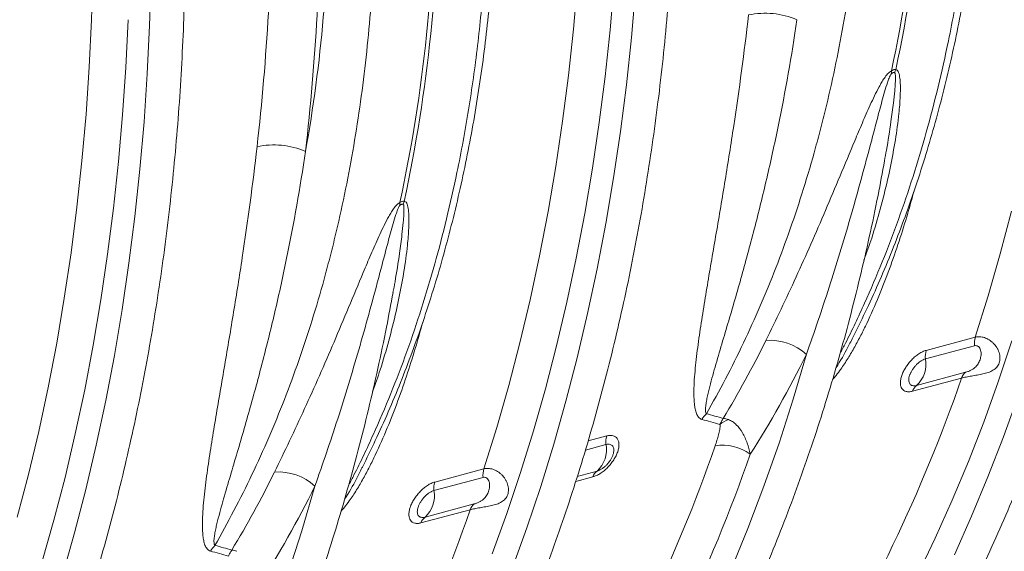
# Model space of a CAD drawing. Units: millimetres. Extents: x -8103 to 7754, y 102 to 7026.
# Drawn here: x 4372 to 4655, y 1069 to 1222 of the extents above; entities that cross this region are included whole.
import ezdxf

# ---------------------------------------------------------------- set-up
doc = ezdxf.new("R2010")
doc.units = ezdxf.units.MM
doc.layers.add('ACO_DRAINAGE', color=7, linetype='CONTINUOUS')

msp = doc.modelspace()

# ---------------------------------------------------------------- linework, layer by layer
at = {"layer": 'ACO_DRAINAGE', "color": 7, "linetype": 'Continuous', "lineweight": 0}
for p, q in [((4392.75, 1222), (4393.14, 1235.72)), ((4409.48, 1220.37), (4409.87, 1234.36)), ((4531.43, 1219.29), (4532.61, 1232.72)), ((4541.96, 1219.07), (4543.13, 1232.58)), ((4548.12, 1216.86), (4549.31, 1230.55)), ((4392.1, 1208.36), (4392.75, 1222)), ((4402.62, 1208.31), (4403.27, 1222.02)), ((4408.82, 1206.47), (4409.48, 1220.37)), ((4530, 1205.98), (4531.43, 1219.29)), ((4540.52, 1205.68), (4541.96, 1219.07)), ((4546.67, 1203.28), (4548.12, 1216.86)), ((4391.19, 1194.83), (4392.1, 1208.36)), ((4401.71, 1194.69), (4402.62, 1208.31)), ((4407.89, 1192.66), (4408.82, 1206.47)), ((4528.31, 1192.79), (4530, 1205.98)), ((4538.84, 1192.41), (4540.52, 1205.68)), ((4544.96, 1189.83), (4546.67, 1203.28)), ((4390.01, 1181.4), (4391.19, 1194.83)), ((4400.53, 1181.18), (4401.71, 1194.69)), ((4526.36, 1179.73), (4528.31, 1192.79)), ((4406.7, 1178.97), (4407.89, 1192.66)), ((4536.89, 1179.27), (4538.84, 1192.41)), ((4542.99, 1176.51), (4544.96, 1189.83)), ((4388.58, 1168.09), (4390.01, 1181.4)), ((4399.1, 1167.79), (4400.53, 1181.18)), ((4405.25, 1165.39), (4406.7, 1178.97)), ((4524.16, 1166.82), (4526.36, 1179.73)), ((4534.69, 1166.27), (4536.89, 1179.27)), ((4540.76, 1163.33), (4542.99, 1176.51)), ((4386.89, 1154.9), (4388.58, 1168.09)), ((4397.41, 1154.52), (4399.1, 1167.79)), ((4403.54, 1151.94), (4405.25, 1165.39)), ((4521.7, 1154.05), (4524.16, 1166.82)), ((4532.23, 1153.42), (4534.69, 1166.27)), ((4654.24, 1154.63), (4657.45, 1166.9)), ((4538.27, 1150.31), (4540.76, 1163.33)), ((4384.94, 1141.85), (4386.89, 1154.9)), ((4395.47, 1141.38), (4397.41, 1154.52)), ((4518.99, 1141.45), (4521.7, 1154.05)), ((4529.52, 1140.73), (4532.23, 1153.42)), ((4650.79, 1142.55), (4654.24, 1154.63)), ((4401.57, 1138.62), (4403.54, 1151.94)), ((4535.52, 1137.44), (4538.27, 1150.31)), ((4382.74, 1128.93), (4384.94, 1141.85)), ((4647.08, 1130.66), (4650.79, 1142.55)), ((4393.27, 1128.38), (4395.47, 1141.38)), ((4516.03, 1129.01), (4518.99, 1141.45)), ((4526.56, 1128.21), (4529.52, 1140.73)), ((4399.33, 1125.44), (4401.57, 1138.62)), ((4532.52, 1124.74), (4535.52, 1137.44)), ((4612.12, 1131.15), (4612, 1130.93)), ((4647.08, 1130.66), (4632.95, 1126.87)), ((4380.28, 1116.17), (4382.74, 1128.93)), ((4390.81, 1115.53), (4393.27, 1128.38)), ((4512.82, 1116.74), (4516.03, 1129.01)), ((4523.35, 1115.85), (4526.56, 1128.21)), ((4632.73, 1124.4), (4646.86, 1128.19)), ((4653.68, 1117.81), (4657.62, 1129.59)), ((4396.84, 1112.42), (4399.33, 1125.44)), ((4594.67, 1112.85), (4598.47, 1125.73)), ((4529.27, 1112.22), (4532.52, 1124.74)), ((4644.29, 1120.56), (4630.15, 1116.77)), ((4509.36, 1104.66), (4512.82, 1116.74)), ((4628.98, 1115.11), (4643.12, 1118.89)), ((4649.5, 1106.24), (4653.68, 1117.81)), ((4377.57, 1103.56), (4380.28, 1116.17)), ((4388.1, 1102.84), (4390.81, 1115.53)), ((4519.9, 1103.68), (4523.35, 1115.85)), ((4655.2, 1101.95), (4659.44, 1113.69)), ((4394.1, 1099.55), (4396.84, 1112.42)), ((4525.76, 1099.89), (4529.27, 1112.22)), ((4590.59, 1100.2), (4594.67, 1112.85)), ((4645.08, 1094.88), (4649.5, 1106.24)), ((4374.61, 1091.12), (4377.57, 1103.56)), ((4385.14, 1090.32), (4388.1, 1102.84)), ((4505.66, 1092.77), (4509.36, 1104.66)), ((4516.2, 1091.71), (4519.9, 1103.68)), ((4541.02, 1102.24), (4535.65, 1100.8)), ((4391.1, 1086.85), (4394.1, 1099.55)), ((4522.01, 1087.74), (4525.76, 1099.89)), ((4534.87, 1098.19), (4540.8, 1099.78)), ((4586.25, 1087.77), (4590.59, 1100.2)), ((4650.72, 1090.44), (4655.2, 1101.95)), ((4640.43, 1083.74), (4645.08, 1094.88)), ((4371.4, 1078.85), (4374.61, 1091.12)), ((4470.7, 1093.27), (4470.58, 1093.04)), ((4505.66, 1092.77), (4491.53, 1088.98)), ((4512.26, 1079.93), (4516.2, 1091.71)), ((4538.23, 1092.15), (4532.55, 1090.62)), ((4381.93, 1077.97), (4385.14, 1090.32)), ((4491.3, 1086.51), (4505.44, 1090.3)), ((4532.08, 1089.15), (4537.05, 1090.48)), ((4646.01, 1079.14), (4650.72, 1090.44)), ((4387.85, 1074.33), (4391.1, 1086.85)), ((4453.25, 1074.97), (4457.05, 1087.84)), ((4518.02, 1075.8), (4522.01, 1087.74)), ((4581.64, 1075.58), (4586.25, 1087.77)), ((4502.87, 1082.67), (4488.73, 1078.88)), ((4635.54, 1072.82), (4640.43, 1083.74)), ((4487.56, 1077.22), (4501.69, 1081.01)), ((4508.08, 1068.35), (4512.26, 1079.93)), ((4378.48, 1065.8), (4381.93, 1077.97)), ((4641.06, 1068.08), (4646.01, 1079.14)), ((4384.34, 1062), (4387.85, 1074.33)), ((4449.17, 1062.31), (4453.25, 1074.97)), ((4513.78, 1064.07), (4518.02, 1075.8)), ((4576.76, 1063.63), (4581.64, 1075.58)), ((4630.43, 1062.14), (4635.54, 1072.82))]:
    msp.add_line(p, q, dxfattribs=at)
for centre, radius, start, end in [((4178.3, 1302.6), 454.73, 347.9021, 0.2145), ((4178.33, 1303.06), 455.94, 347.9185, 0.1981), ((4036.9, 1265.17), 455.94, 347.9185, 0.1981), ((4036.88, 1264.71), 454.73, 347.9021, 0.2145), ((4586.61, 1200.41), 23.47, 67.0603, 101.7858), ((4634.53, 1207.14), 11.6, 179.2263, 183.147), ((4634.75, 1203.72), 11.28, 159.7631, 164.424), ((4445.19, 1162.52), 23.47, 67.0603, 101.7858), ((4493.1, 1169.25), 11.6, 179.2263, 183.147), ((4493.33, 1165.84), 11.28, 159.7631, 164.424), ((4652.82, 1128.9), 6, 162.9651, 186.7934), ((4587.97, 1114.16), 15.62, 47.7674, 94.1896), ((4638.68, 1125.11), 6, 162.9651, 186.7934), ((4624.65, 1122.88), 8.22, 312.0226, 10.6925), ((4646.34, 1117.87), 3.38, 127.3112, 162.367), ((4216.93, 1266.14), 450.91, 327.7406, 340.9405), ((4632.2, 1114.08), 3.38, 127.3112, 162.367), ((4577.63, 1101.04), 11, 136.2097, 147.1179), ((4579.36, 1098.17), 9.39, 110.7628, 128.0009), ((4546.76, 1100.49), 6, 162.9651, 186.7934), ((4146.51, 1247.04), 450.57, 327.7372, 340.87), ((4532.73, 1098.25), 8.22, 312.0226, 10.6925), ((4574.46, 1086.38), 13.2, 53.5213, 99.8673), ((4151.32, 1246.49), 456.18, 327.7372, 340.87), ((4446.55, 1076.27), 15.62, 47.7674, 94.1896), ((4511.4, 1091.01), 6, 162.9651, 186.7934), ((4540.28, 1089.45), 3.38, 127.3112, 162.367), ((4497.26, 1087.22), 6, 162.9651, 186.7934), ((4483.23, 1084.99), 8.22, 312.0226, 10.6925), ((4504.92, 1079.98), 3.38, 127.3112, 162.367), ((4075.51, 1228.25), 450.91, 327.7406, 340.9405), ((4490.78, 1076.19), 3.38, 127.3112, 162.367), ((4436.21, 1063.15), 11, 136.2097, 147.1179)]:
    msp.add_arc(centre, radius, start, end, dxfattribs=at)
for centre, major_axis, ratio, start_param, end_param in [((4043.15, 1367.14), (-149.35, 537.68), 0.693332, 4.183993, 4.331351), ((4050.1, 1369.07), (-151.93, 547.34), 0.69312, 4.184111, 4.331468), ((4195.16, 1331.53), (-98.9, 356.3), 0.69312, 4.10396, 4.331467)]:
    msp.add_ellipse(centre, major_axis=major_axis, ratio=ratio, start_param=start_param, end_param=end_param, dxfattribs=at)
for points, knots in [([(4621.87, 1014.92), (4622.88, 1016.51), (4625.78, 1021.1), (4630.45, 1028.86), (4635.8, 1038.28), (4640.97, 1047.92), (4645.94, 1057.78), (4650.72, 1067.83), (4655.31, 1078.09), (4659.69, 1088.54), (4663.87, 1099.19), (4667.85, 1110.01), (4671.62, 1121.01), (4675.19, 1132.18), (4678.54, 1143.52), (4681.68, 1155.02), (4684.61, 1166.66), (4687.32, 1178.46), (4689.82, 1190.39), (4692.1, 1202.46), (4694.15, 1214.65), (4695.99, 1226.96), (4697.61, 1239.38), (4699.01, 1251.91), (4700.18, 1264.54), (4701.13, 1277.26), (4701.86, 1290.06), (4702.35, 1302.95), (4702.62, 1314.76), (4702.65, 1322.3), (4702.66, 1325.5)], [0, 0, 0, 0, 0.01937, 0.056018, 0.092669, 0.129326, 0.165988, 0.202655, 0.239325, 0.275999, 0.312675, 0.349354, 0.386034, 0.422716, 0.4594, 0.496084, 0.532769, 0.569454, 0.60614, 0.642825, 0.67951, 0.716195, 0.752879, 0.789563, 0.826246, 0.862928, 0.89961, 0.936291, 0.972971, 1, 1, 1, 1]), ([(4648.56, 1309.2), (4648.49, 1302.79), (4648.34, 1289.98), (4647.2, 1271.05), (4645.38, 1252.35), (4642.79, 1233.93), (4639.74, 1217.36), (4636.43, 1202.63), (4633.04, 1189.61), (4629.23, 1176.87), (4625, 1164.42), (4620.36, 1152.25), (4615.26, 1140.4), (4611.19, 1131.66), (4608.7, 1127.02), (4608.19, 1126.07)], [0, 0, 0, 0, 0.0940816, 0.1881632, 0.2825073, 0.3776547, 0.4730736, 0.5447735, 0.6164734, 0.6887074, 0.7609414, 0.83355, 0.9070741, 0.9809758, 1, 1, 1, 1]), ([(4612.14, 1131.14), (4613.39, 1133.68), (4615.96, 1138.89), (4619.62, 1147.05), (4623.15, 1155.53), (4626.49, 1164.21), (4629.61, 1173.07), (4632.54, 1182.1), (4635.25, 1191.3), (4637.75, 1200.65), (4640.04, 1210.16), (4642.12, 1219.81), (4643.97, 1229.59), (4645.61, 1239.5), (4647.04, 1249.53), (4648.24, 1259.66), (4649.22, 1269.9), (4649.98, 1280.23), (4650.52, 1290.64), (4650.84, 1300.87), (4650.88, 1307.65), (4650.9, 1310.92)], [0, 0, 0, 0, 0.050036, 0.102986, 0.15595, 0.208927, 0.261914, 0.314908, 0.367907, 0.420909, 0.473914, 0.526918, 0.579922, 0.632924, 0.685923, 0.73892, 0.791912, 0.844901, 0.897887, 0.950868, 1, 1, 1, 1]), ([(4569.69, 1108.65), (4571.57, 1111.93), (4573.4, 1115.26), (4576.96, 1122.05), (4578.69, 1125.51), (4583.69, 1136.01), (4586.8, 1143.21), (4592.56, 1158.01), (4595.21, 1165.6), (4598.86, 1177.3), (4600.02, 1181.25), (4601.67, 1187.25), (4602.2, 1189.26), (4603.24, 1193.29), (4603.75, 1195.32), (4606.19, 1205.47), (4607.89, 1213.71), (4610.82, 1230.44), (4612.04, 1238.91), (4614.01, 1256.1), (4614.74, 1264.81), (4615.74, 1282.46), (4615.99, 1291.41), (4615.99, 1300.47)], [0, 0, 0, 0, 0.0625, 0.0625, 0.125, 0.125, 0.25, 0.25, 0.375, 0.375, 0.4375, 0.4375, 0.46875, 0.46875, 0.5, 0.5, 0.625, 0.625, 0.75, 0.75, 0.875, 0.875, 1, 1, 1, 1]), ([(4480.45, 977.03), (4481.46, 978.62), (4484.36, 983.21), (4489.03, 990.97), (4494.38, 1000.39), (4499.55, 1010.04), (4504.52, 1019.89), (4509.3, 1029.94), (4513.89, 1040.2), (4518.27, 1050.66), (4522.45, 1061.3), (4526.43, 1072.12), (4530.2, 1083.12), (4533.77, 1094.3), (4537.12, 1105.63), (4540.26, 1117.13), (4543.19, 1128.78), (4545.9, 1140.57), (4548.4, 1152.5), (4550.67, 1164.57), (4552.73, 1176.76), (4554.57, 1189.07), (4556.19, 1201.49), (4557.59, 1214.02), (4558.76, 1226.65), (4559.71, 1239.37), (4560.43, 1252.18), (4560.93, 1265.06), (4561.2, 1276.88), (4561.22, 1284.41), (4561.24, 1287.61)], [0, 0, 0, 0, 0.01937, 0.056018, 0.092669, 0.129326, 0.165988, 0.202655, 0.239325, 0.275999, 0.312675, 0.349354, 0.386034, 0.422716, 0.4594, 0.496084, 0.532769, 0.569454, 0.60614, 0.642825, 0.67951, 0.716195, 0.752879, 0.789563, 0.826246, 0.862928, 0.89961, 0.936291, 0.972971, 1, 1, 1, 1]), ([(4470.72, 1093.25), (4471.97, 1095.79), (4474.54, 1101.01), (4478.2, 1109.16), (4481.73, 1117.64), (4485.06, 1126.32), (4488.19, 1135.18), (4491.12, 1144.21), (4493.83, 1153.41), (4496.33, 1162.76), (4498.62, 1172.27), (4500.69, 1181.92), (4502.55, 1191.7), (4504.19, 1201.61), (4505.62, 1211.64), (4506.82, 1221.77), (4507.8, 1232.01), (4508.56, 1242.34), (4509.1, 1252.75), (4509.42, 1262.98), (4509.46, 1269.77), (4509.47, 1273.03)], [0, 0, 0, 0, 0.050036, 0.102986, 0.15595, 0.208927, 0.261914, 0.314908, 0.367907, 0.420909, 0.473914, 0.526918, 0.579922, 0.632924, 0.685923, 0.73892, 0.791912, 0.844901, 0.897887, 0.950868, 1, 1, 1, 1]), ([(4507.13, 1271.31), (4507.06, 1264.9), (4506.92, 1252.09), (4505.78, 1233.16), (4503.96, 1214.46), (4501.37, 1196.04), (4498.32, 1179.47), (4495, 1164.71), (4491.6, 1151.67), (4487.79, 1138.93), (4483.57, 1126.51), (4478.94, 1114.35), (4473.84, 1102.52), (4469.77, 1093.77), (4467.28, 1089.13), (4466.77, 1088.18)], [0, 0, 0, 0, 0.094082, 0.188163, 0.282507, 0.377655, 0.473074, 0.544952, 0.616831, 0.689, 0.761169, 0.83355, 0.907074, 0.980976, 1, 1, 1, 1]), ([(4428.27, 1070.77), (4430.15, 1074.04), (4431.98, 1077.38), (4435.54, 1084.16), (4437.27, 1087.62), (4442.27, 1098.12), (4445.37, 1105.32), (4451.14, 1120.12), (4453.79, 1127.72), (4457.44, 1139.41), (4458.6, 1143.36), (4460.25, 1149.36), (4460.78, 1151.37), (4461.82, 1155.4), (4462.33, 1157.43), (4464.77, 1167.58), (4466.47, 1175.83), (4469.4, 1192.55), (4470.62, 1201.02), (4472.58, 1218.21), (4473.32, 1226.92), (4474.31, 1244.57), (4474.57, 1253.52), (4474.57, 1262.58)], [0, 0, 0, 0, 0.0625, 0.0625, 0.125, 0.125, 0.25, 0.25, 0.375, 0.375, 0.4375, 0.4375, 0.46875, 0.46875, 0.5, 0.5, 0.625, 0.625, 0.75, 0.75, 0.875, 0.875, 1, 1, 1, 1]), ([(4339.03, 939.14), (4340.03, 940.73), (4342.94, 945.32), (4347.6, 953.08), (4352.96, 962.51), (4358.13, 972.15), (4363.1, 982), (4367.88, 992.06), (4372.47, 1002.31), (4376.85, 1012.77), (4381.03, 1023.41), (4385.01, 1034.23), (4388.78, 1045.23), (4392.34, 1056.41), (4395.7, 1067.74), (4398.84, 1079.24), (4401.77, 1090.89), (4404.48, 1102.68), (4406.98, 1114.61), (4409.25, 1126.68), (4411.31, 1138.87), (4413.15, 1151.18), (4414.77, 1163.6), (4416.16, 1176.13), (4417.34, 1188.76), (4418.29, 1201.48), (4419.01, 1214.29), (4419.51, 1227.17), (4419.77, 1238.99), (4419.8, 1246.53), (4419.82, 1249.72)], [0, 0, 0, 0, 0.01937, 0.056018, 0.092669, 0.129326, 0.165988, 0.202655, 0.239325, 0.275999, 0.312675, 0.349354, 0.386034, 0.422716, 0.4594, 0.496084, 0.532769, 0.569454, 0.60614, 0.642825, 0.67951, 0.716195, 0.752879, 0.789563, 0.826246, 0.862928, 0.89961, 0.936291, 0.972971, 1, 1, 1, 1]), ([(4581.82, 1223.38), (4580.58, 1212.58), (4579.14, 1201.93), (4576.76, 1186.19), (4575.93, 1180.99), (4574.25, 1170.69), (4573.38, 1165.59), (4572.09, 1158.04), (4571.66, 1155.53), (4570.81, 1150.56), (4570.38, 1148.09), (4569.56, 1143.19), (4569.16, 1140.77), (4568.39, 1135.95), (4568.02, 1133.57), (4567.34, 1128.87), (4567.03, 1126.55), (4566.51, 1121.99), (4566.29, 1119.75), (4566.12, 1116.5), (4566.09, 1115.43), (4566.1, 1113.36), (4566.14, 1112.36), (4566.31, 1110.92), (4566.38, 1110.45), (4566.57, 1109.56), (4566.69, 1109.13), (4567, 1108.34), (4567.19, 1107.97), (4567.56, 1107.52), (4567.7, 1107.39), (4568.01, 1107.16), (4568.19, 1107.07), (4568.39, 1107.01)], [0, 0, 0, 0, 0.25, 0.25, 0.375, 0.375, 0.5, 0.5, 0.5625, 0.5625, 0.625, 0.625, 0.6875, 0.6875, 0.75, 0.75, 0.8125, 0.8125, 0.875, 0.875, 0.90625, 0.90625, 0.9375, 0.9375, 0.953125, 0.953125, 0.96875, 0.96875, 0.984375, 0.984375, 0.992187, 0.992187, 1, 1, 1, 1]), ([(4569.69, 1108.65), (4569.63, 1108.72), (4569.59, 1108.8), (4569.52, 1108.97), (4569.49, 1109.06), (4569.44, 1109.35), (4569.43, 1109.56), (4569.42, 1110.22), (4569.47, 1110.68), (4569.6, 1111.64), (4569.68, 1112.14), (4569.87, 1113.14), (4569.98, 1113.64), (4570.33, 1115.17), (4570.59, 1116.21), (4571.15, 1118.32), (4571.44, 1119.39), (4572.35, 1122.61), (4572.99, 1124.8), (4574.29, 1129.22), (4574.95, 1131.46), (4576.29, 1135.97), (4576.96, 1138.25), (4578.29, 1142.85), (4578.96, 1145.17), (4580.93, 1152.18), (4582.22, 1156.93), (4584.71, 1166.54), (4585.91, 1171.41), (4588.21, 1181.25), (4589.3, 1186.24), (4592.4, 1201.33), (4594.22, 1211.58), (4595.76, 1222.02)], [0, 0, 0, 0, 0.003906, 0.003906, 0.007812, 0.007812, 0.015625, 0.015625, 0.03125, 0.03125, 0.046875, 0.046875, 0.0625, 0.0625, 0.09375, 0.09375, 0.125, 0.125, 0.1875, 0.1875, 0.25, 0.25, 0.3125, 0.3125, 0.375, 0.375, 0.5, 0.5, 0.625, 0.625, 0.75, 0.75, 1, 1, 1, 1]), ([(4622.93, 1207.3), (4622.73, 1207.21), (4622.53, 1207.08), (4622.16, 1206.77), (4621.99, 1206.59), (4621.65, 1206.22), (4621.49, 1206.02), (4621.19, 1205.62), (4621.05, 1205.42), (4620.63, 1204.81), (4620.37, 1204.39), (4619.87, 1203.54), (4619.62, 1203.11), (4618.93, 1201.81), (4618.49, 1200.95), (4617.65, 1199.23), (4617.25, 1198.36), (4616.06, 1195.77), (4615.31, 1194.05), (4613.83, 1190.6), (4613.1, 1188.89), (4610.95, 1183.77), (4609.55, 1180.39), (4606.76, 1173.72), (4605.36, 1170.42), (4602.57, 1163.88), (4601.17, 1160.66), (4598.35, 1154.27), (4596.93, 1151.11), (4594.07, 1144.87), (4592.64, 1141.79), (4589.74, 1135.7), (4588.29, 1132.7), (4586.83, 1129.74)], [0, 0, 0, 0, 0.007813, 0.007813, 0.015625, 0.015625, 0.023438, 0.023438, 0.03125, 0.03125, 0.046875, 0.046875, 0.0625, 0.0625, 0.09375, 0.09375, 0.125, 0.125, 0.1875, 0.1875, 0.25, 0.25, 0.375, 0.375, 0.5, 0.5, 0.625, 0.625, 0.75, 0.75, 0.875, 0.875, 1, 1, 1, 1]), ([(4615.03, 1152.81), (4615.79, 1154.93), (4617.54, 1159.77), (4619.76, 1167.52), (4622.13, 1176.92), (4623.95, 1186.12), (4625.06, 1194.17), (4625.48, 1199.43), (4625.55, 1202.83), (4625.41, 1205.14), (4625.15, 1206.58), (4624.76, 1207.34), (4624.46, 1207.6), (4624.24, 1207.62), (4624.16, 1207.63)], [0, 0, 0, 0, 0.116294, 0.265691, 0.415086, 0.615732, 0.748933, 0.836934, 0.895071, 0.933638, 0.968949, 0.983683, 0.994343, 1, 1, 1, 1]), ([(4624.16, 1207.63), (4624.09, 1207.65), (4624, 1207.66), (4623.82, 1207.66), (4623.72, 1207.65), (4623.5, 1207.59), (4623.39, 1207.55), (4623.16, 1207.44), (4623.05, 1207.37), (4622.93, 1207.3)], [0, 0, 0, 0, 0.25, 0.25, 0.5, 0.5, 0.75, 0.75, 1, 1, 1, 1]), ([(4598.47, 1125.73), (4600.73, 1132.05), (4602.91, 1138.49), (4607.12, 1151.57), (4609.14, 1158.2), (4612.06, 1168.31), (4613.01, 1171.7), (4614.89, 1178.53), (4615.82, 1181.98), (4617.2, 1187.18), (4617.66, 1188.92), (4618.58, 1192.42), (4619.04, 1194.17), (4619.75, 1196.81), (4619.98, 1197.69), (4620.47, 1199.46), (4620.71, 1200.34), (4621.23, 1202.12), (4621.49, 1203.01), (4621.93, 1204.34), (4622.09, 1204.79), (4622.35, 1205.46), (4622.44, 1205.68), (4622.6, 1206), (4622.66, 1206.11), (4622.75, 1206.27), (4622.79, 1206.32), (4622.86, 1206.42), (4622.9, 1206.47), (4622.95, 1206.5)], [0, 0, 0, 0, 0.25, 0.25, 0.5, 0.5, 0.625, 0.625, 0.75, 0.75, 0.8125, 0.8125, 0.875, 0.875, 0.90625, 0.90625, 0.9375, 0.9375, 0.96875, 0.96875, 0.984375, 0.984375, 0.992187, 0.992187, 0.996094, 0.996094, 0.998047, 0.998047, 1, 1, 1, 1]), ([(4623.88, 1206.75), (4623.91, 1206.73), (4624, 1206.63), (4624.06, 1206.24), (4624.12, 1205.31), (4624.05, 1203.69), (4623.86, 1201.15), (4623.46, 1197.45), (4622.7, 1191.76), (4621.86, 1186.19), (4621.13, 1182.46), (4620.93, 1181.43)], [0, 0, 0, 0, 0.006652, 0.023312, 0.051474, 0.127715, 0.215667, 0.351497, 0.560163, 0.879049, 1, 1, 1, 1]), ([(4622.95, 1206.5), (4623.03, 1206.57), (4623.12, 1206.63), (4623.29, 1206.73), (4623.38, 1206.77), (4623.54, 1206.81), (4623.62, 1206.82), (4623.76, 1206.81), (4623.82, 1206.79), (4623.88, 1206.75)], [0, 0, 0, 0, 0.25, 0.25, 0.5, 0.5, 0.75, 0.75, 1, 1, 1, 1]), ([(4440.39, 1185.49), (4439.16, 1174.69), (4437.72, 1164.04), (4435.34, 1148.3), (4434.51, 1143.1), (4432.82, 1132.8), (4431.96, 1127.71), (4430.67, 1120.15), (4430.24, 1117.64), (4429.38, 1112.67), (4428.96, 1110.2), (4428.14, 1105.31), (4427.74, 1102.88), (4426.96, 1098.07), (4426.6, 1095.68), (4425.92, 1090.98), (4425.61, 1088.66), (4425.08, 1084.1), (4424.87, 1081.86), (4424.7, 1078.61), (4424.67, 1077.55), (4424.68, 1075.48), (4424.72, 1074.47), (4424.88, 1073.03), (4424.95, 1072.57), (4425.15, 1071.67), (4425.26, 1071.24), (4425.57, 1070.45), (4425.77, 1070.08), (4426.14, 1069.63), (4426.28, 1069.5), (4426.59, 1069.27), (4426.77, 1069.18), (4426.97, 1069.13)], [0, 0, 0, 0, 0.25, 0.25, 0.375, 0.375, 0.5, 0.5, 0.5625, 0.5625, 0.625, 0.625, 0.6875, 0.6875, 0.75, 0.75, 0.8125, 0.8125, 0.875, 0.875, 0.90625, 0.90625, 0.9375, 0.9375, 0.953125, 0.953125, 0.96875, 0.96875, 0.984375, 0.984375, 0.992188, 0.992188, 1, 1, 1, 1]), ([(4428.27, 1070.77), (4428.21, 1070.83), (4428.16, 1070.91), (4428.1, 1071.08), (4428.07, 1071.17), (4428.02, 1071.46), (4428, 1071.67), (4428, 1072.33), (4428.05, 1072.8), (4428.17, 1073.76), (4428.26, 1074.25), (4428.45, 1075.25), (4428.56, 1075.75), (4428.91, 1077.29), (4429.17, 1078.33), (4429.73, 1080.43), (4430.02, 1081.5), (4430.93, 1084.72), (4431.57, 1086.91), (4432.87, 1091.33), (4433.53, 1093.57), (4434.87, 1098.08), (4435.54, 1100.36), (4436.87, 1104.96), (4437.53, 1107.28), (4439.51, 1114.29), (4440.8, 1119.04), (4443.29, 1128.65), (4444.49, 1133.52), (4446.79, 1143.36), (4447.88, 1148.35), (4450.98, 1163.44), (4452.8, 1173.7), (4454.34, 1184.13)], [0, 0, 0, 0, 0.003906, 0.003906, 0.007813, 0.007813, 0.015625, 0.015625, 0.03125, 0.03125, 0.046875, 0.046875, 0.0625, 0.0625, 0.09375, 0.09375, 0.125, 0.125, 0.1875, 0.1875, 0.25, 0.25, 0.3125, 0.3125, 0.375, 0.375, 0.5, 0.5, 0.625, 0.625, 0.75, 0.75, 1, 1, 1, 1]), ([(4551.16, 995.98), (4552.17, 997.56), (4555.07, 1002.15), (4559.74, 1009.92), (4565.09, 1019.34), (4570.26, 1028.98), (4575.23, 1038.83), (4580.01, 1048.89), (4584.6, 1059.15), (4588.98, 1069.6), (4593.16, 1080.24), (4597.14, 1091.07), (4600.91, 1102.07), (4604.48, 1113.24), (4607.83, 1124.58), (4610.97, 1136.07), (4613.9, 1147.72), (4616.61, 1159.52), (4618.98, 1170.74), (4620.34, 1178.1), (4620.95, 1181.43)], [0, 0, 0, 0, 0.030436, 0.08802, 0.14561, 0.203208, 0.260815, 0.318428, 0.376047, 0.433672, 0.491301, 0.548933, 0.606569, 0.664207, 0.721847, 0.779488, 0.837131, 0.894774, 0.952417, 1, 1, 1, 1]), ([(4606, 1118.53), (4606.34, 1118.91), (4607.18, 1119.82), (4608.69, 1121.87), (4610.51, 1124.61), (4612.41, 1127.9), (4614.19, 1131.25), (4616.57, 1136.09), (4619.37, 1142.45), (4622.43, 1150.34), (4625.18, 1158.3), (4627.53, 1165.76), (4628.86, 1170.59), (4629.45, 1172.72)], [0, 0, 0, 0, 0.024299, 0.059249, 0.120706, 0.18225, 0.245055, 0.308002, 0.451578, 0.595612, 0.740482, 0.885504, 1, 1, 1, 1]), ([(4481.51, 1169.41), (4481.31, 1169.32), (4481.11, 1169.19), (4480.74, 1168.88), (4480.57, 1168.7), (4480.23, 1168.33), (4480.07, 1168.13), (4479.77, 1167.74), (4479.63, 1167.53), (4479.21, 1166.92), (4478.95, 1166.5), (4478.44, 1165.65), (4478.2, 1165.22), (4477.51, 1163.93), (4477.07, 1163.06), (4476.23, 1161.34), (4475.83, 1160.47), (4474.64, 1157.88), (4473.89, 1156.16), (4472.4, 1152.72), (4471.68, 1151), (4469.53, 1145.88), (4468.13, 1142.5), (4465.33, 1135.83), (4463.94, 1132.53), (4461.15, 1126), (4459.75, 1122.77), (4456.93, 1116.38), (4455.51, 1113.22), (4452.65, 1106.98), (4451.21, 1103.9), (4448.32, 1097.81), (4446.87, 1094.81), (4445.41, 1091.85)], [0, 0, 0, 0, 0.007813, 0.007813, 0.015625, 0.015625, 0.023438, 0.023438, 0.03125, 0.03125, 0.046875, 0.046875, 0.0625, 0.0625, 0.09375, 0.09375, 0.125, 0.125, 0.1875, 0.1875, 0.25, 0.25, 0.375, 0.375, 0.5, 0.5, 0.625, 0.625, 0.75, 0.75, 0.875, 0.875, 1, 1, 1, 1]), ([(4457.05, 1087.84), (4459.31, 1094.16), (4461.49, 1100.6), (4465.7, 1113.68), (4467.72, 1120.32), (4470.64, 1130.42), (4471.59, 1133.81), (4473.47, 1140.64), (4474.4, 1144.09), (4475.78, 1149.29), (4476.24, 1151.03), (4477.16, 1154.53), (4477.62, 1156.28), (4478.32, 1158.92), (4478.56, 1159.8), (4479.05, 1161.57), (4479.29, 1162.46), (4479.81, 1164.23), (4480.07, 1165.12), (4480.51, 1166.46), (4480.67, 1166.9), (4480.93, 1167.57), (4481.02, 1167.79), (4481.18, 1168.12), (4481.23, 1168.22), (4481.33, 1168.38), (4481.36, 1168.43), (4481.44, 1168.53), (4481.48, 1168.58), (4481.52, 1168.62)], [0, 0, 0, 0, 0.25, 0.25, 0.5, 0.5, 0.625, 0.625, 0.75, 0.75, 0.8125, 0.8125, 0.875, 0.875, 0.90625, 0.90625, 0.9375, 0.9375, 0.96875, 0.96875, 0.984375, 0.984375, 0.992188, 0.992188, 0.996094, 0.996094, 0.998047, 0.998047, 1, 1, 1, 1]), ([(4473.61, 1114.92), (4474.37, 1117.04), (4476.11, 1121.88), (4478.34, 1129.63), (4480.71, 1139.03), (4482.53, 1148.24), (4483.64, 1156.28), (4484.06, 1161.54), (4484.13, 1164.94), (4483.99, 1167.25), (4483.73, 1168.69), (4483.34, 1169.45), (4483.04, 1169.72), (4482.82, 1169.73), (4482.74, 1169.74)], [0, 0, 0, 0, 0.116294, 0.265691, 0.415086, 0.615732, 0.748933, 0.836934, 0.895071, 0.933638, 0.968949, 0.983683, 0.994343, 1, 1, 1, 1]), ([(4482.46, 1168.87), (4482.49, 1168.84), (4482.58, 1168.74), (4482.64, 1168.35), (4482.7, 1167.42), (4482.63, 1165.8), (4482.44, 1163.27), (4482.04, 1159.56), (4481.28, 1153.87), (4480.44, 1148.3), (4479.71, 1144.57), (4479.5, 1143.54)], [0, 0, 0, 0, 0.006652, 0.023312, 0.051474, 0.127715, 0.215667, 0.351497, 0.560163, 0.879049, 1, 1, 1, 1]), ([(4482.74, 1169.74), (4482.66, 1169.76), (4482.58, 1169.78), (4482.4, 1169.77), (4482.29, 1169.76), (4482.08, 1169.7), (4481.97, 1169.66), (4481.74, 1169.55), (4481.63, 1169.48), (4481.51, 1169.41)], [0, 0, 0, 0, 0.25, 0.25, 0.5, 0.5, 0.75, 0.75, 1, 1, 1, 1]), ([(4481.52, 1168.62), (4481.61, 1168.68), (4481.7, 1168.75), (4481.87, 1168.84), (4481.96, 1168.88), (4482.12, 1168.93), (4482.2, 1168.93), (4482.34, 1168.92), (4482.4, 1168.9), (4482.46, 1168.87)], [0, 0, 0, 0, 0.25, 0.25, 0.5, 0.5, 0.75, 0.75, 1, 1, 1, 1]), ([(4409.74, 958.09), (4410.75, 959.68), (4413.65, 964.26), (4418.31, 972.03), (4423.67, 981.45), (4428.84, 991.09), (4433.81, 1000.94), (4438.59, 1011), (4443.18, 1021.26), (4447.56, 1031.71), (4451.74, 1042.35), (4455.72, 1053.18), (4459.49, 1064.18), (4463.06, 1075.35), (4466.41, 1086.69), (4469.55, 1098.18), (4472.48, 1109.83), (4475.19, 1121.63), (4477.55, 1132.86), (4478.91, 1140.21), (4479.53, 1143.54)], [0, 0, 0, 0, 0.0304364, 0.0880199, 0.1456097, 0.2032083, 0.2608146, 0.3184279, 0.3760472, 0.4336716, 0.4913005, 0.5489331, 0.6065688, 0.6642068, 0.7218469, 0.7794883, 0.8371307, 0.8947737, 0.9524169, 1, 1, 1, 1]), ([(4464.58, 1080.64), (4464.92, 1081.02), (4465.76, 1081.93), (4467.27, 1083.98), (4469.09, 1086.72), (4470.99, 1090.01), (4472.77, 1093.36), (4475.15, 1098.2), (4477.94, 1104.56), (4481.01, 1112.45), (4483.76, 1120.41), (4486.11, 1127.88), (4487.44, 1132.7), (4488.02, 1134.83)], [0, 0, 0, 0, 0.024299, 0.059249, 0.120706, 0.18225, 0.245055, 0.308002, 0.451578, 0.595612, 0.740482, 0.885504, 1, 1, 1, 1]), ([(4612, 1130.93), (4611.48, 1129.88), (4609.97, 1126.86), (4608.3, 1123.85), (4607, 1121.9), (4606.99, 1121.9)], [0, 0, 0, 0, 0.347136, 0.996922, 1, 1, 1, 1]), ([(4643.12, 1118.89), (4643.31, 1118.95), (4643.53, 1119), (4643.97, 1119.1), (4644.2, 1119.15), (4644.69, 1119.25), (4644.94, 1119.3), (4645.45, 1119.39), (4645.71, 1119.44), (4646.25, 1119.53), (4646.52, 1119.58), (4647.07, 1119.67), (4647.35, 1119.72), (4648.17, 1119.87), (4648.72, 1119.97), (4649.53, 1120.15), (4649.79, 1120.21), (4650.31, 1120.35), (4650.56, 1120.43), (4651.29, 1120.68), (4651.75, 1120.88), (4652.37, 1121.26), (4652.57, 1121.39), (4652.93, 1121.69), (4653.1, 1121.85), (4653.4, 1122.21), (4653.53, 1122.4), (4653.76, 1122.81), (4653.86, 1123.02), (4654.01, 1123.48), (4654.07, 1123.72), (4654.14, 1124.21), (4654.16, 1124.47), (4654.15, 1125.24), (4654.06, 1125.75), (4653.82, 1126.51), (4653.73, 1126.76), (4653.5, 1127.24), (4653.38, 1127.48), (4652.96, 1128.16), (4652.62, 1128.58), (4652.06, 1129.14), (4651.87, 1129.31), (4651.46, 1129.63), (4651.26, 1129.78), (4650.61, 1130.18), (4650.16, 1130.39), (4649.48, 1130.61), (4649.25, 1130.67), (4648.8, 1130.75), (4648.57, 1130.78), (4648.13, 1130.8), (4647.91, 1130.79), (4647.49, 1130.75), (4647.28, 1130.71), (4647.08, 1130.66)], [0, 0, 0, 0, 0.03125, 0.03125, 0.0625, 0.0625, 0.09375, 0.09375, 0.125, 0.125, 0.15625, 0.15625, 0.1875, 0.1875, 0.25, 0.25, 0.28125, 0.28125, 0.3125, 0.3125, 0.375, 0.375, 0.40625, 0.40625, 0.4375, 0.4375, 0.46875, 0.46875, 0.5, 0.5, 0.53125, 0.53125, 0.5625, 0.5625, 0.625, 0.625, 0.65625, 0.65625, 0.6875, 0.6875, 0.75, 0.75, 0.78125, 0.78125, 0.8125, 0.8125, 0.875, 0.875, 0.90625, 0.90625, 0.9375, 0.9375, 0.96875, 0.96875, 1, 1, 1, 1]), ([(4646.86, 1128.19), (4647.05, 1128.24), (4647.25, 1128.25), (4647.53, 1128.19), (4647.62, 1128.16), (4647.79, 1128.07), (4647.88, 1128.02), (4648.12, 1127.84), (4648.25, 1127.68), (4648.47, 1127.31), (4648.56, 1127.1), (4648.67, 1126.67), (4648.71, 1126.44), (4648.74, 1125.98), (4648.74, 1125.75), (4648.7, 1125.3), (4648.66, 1125.07), (4648.56, 1124.62), (4648.5, 1124.4), (4648.29, 1123.76), (4648.1, 1123.36), (4647.73, 1122.78), (4647.6, 1122.6), (4647.29, 1122.24), (4647.13, 1122.08), (4646.75, 1121.75), (4646.55, 1121.6), (4646.22, 1121.39), (4646.11, 1121.32), (4645.87, 1121.19), (4645.75, 1121.13), (4645.51, 1121.01), (4645.4, 1120.96), (4645.16, 1120.86), (4645.04, 1120.81), (4644.69, 1120.68), (4644.48, 1120.61), (4644.29, 1120.56)], [0, 0, 0, 0, 0.0625, 0.0625, 0.09375, 0.09375, 0.125, 0.125, 0.1875, 0.1875, 0.25, 0.25, 0.3125, 0.3125, 0.375, 0.375, 0.4375, 0.4375, 0.5, 0.5, 0.625, 0.625, 0.6875, 0.6875, 0.75, 0.75, 0.8125, 0.8125, 0.84375, 0.84375, 0.875, 0.875, 0.90625, 0.90625, 0.9375, 0.9375, 1, 1, 1, 1]), ([(4632.95, 1126.87), (4632.61, 1126.78), (4632.26, 1126.65), (4631.56, 1126.32), (4631.2, 1126.13), (4630.67, 1125.78), (4630.49, 1125.65), (4630.13, 1125.39), (4629.96, 1125.25), (4629.44, 1124.82), (4629.1, 1124.5), (4628.44, 1123.82), (4628.13, 1123.47), (4627.7, 1122.91), (4627.56, 1122.73), (4627.29, 1122.34), (4627.16, 1122.14), (4626.79, 1121.56), (4626.57, 1121.17), (4626.19, 1120.38), (4626.02, 1119.98), (4625.76, 1119.21), (4625.67, 1118.84), (4625.57, 1118.3), (4625.55, 1118.12), (4625.52, 1117.78), (4625.51, 1117.45), (4625.53, 1117.14), (4625.57, 1116.85), (4625.6, 1116.7), (4625.72, 1116.3), (4625.83, 1116.06), (4626.11, 1115.65), (4626.29, 1115.47), (4626.69, 1115.19), (4626.92, 1115.09), (4627.31, 1115), (4627.45, 1114.97), (4627.73, 1114.95), (4627.87, 1114.95), (4628.32, 1114.97), (4628.64, 1115.02), (4628.98, 1115.11)], [0, 0, 0, 0, 0.0625, 0.0625, 0.125, 0.125, 0.15625, 0.15625, 0.1875, 0.1875, 0.25, 0.25, 0.3125, 0.3125, 0.34375, 0.34375, 0.375, 0.375, 0.4375, 0.4375, 0.5, 0.5, 0.5625, 0.5625, 0.59375, 0.59375, 0.625, 0.65625, 0.65625, 0.6875, 0.6875, 0.75, 0.75, 0.8125, 0.8125, 0.875, 0.875, 0.90625, 0.90625, 0.9375, 0.9375, 1, 1, 1, 1]), ([(4630.15, 1116.77), (4629.93, 1116.71), (4629.73, 1116.68), (4629.34, 1116.67), (4629.16, 1116.68), (4628.83, 1116.77), (4628.68, 1116.83), (4628.42, 1117.02), (4628.31, 1117.13), (4628.13, 1117.4), (4628.06, 1117.56), (4627.96, 1117.91), (4627.94, 1118.1), (4627.93, 1118.51), (4627.95, 1118.74), (4628.03, 1119.2), (4628.1, 1119.44), (4628.26, 1119.94), (4628.37, 1120.2), (4628.61, 1120.71), (4628.76, 1120.96), (4629.07, 1121.46), (4629.25, 1121.72), (4629.62, 1122.19), (4629.82, 1122.42), (4630.24, 1122.87), (4630.46, 1123.07), (4630.91, 1123.45), (4631.14, 1123.62), (4631.6, 1123.92), (4631.83, 1124.05), (4632.28, 1124.26), (4632.51, 1124.34), (4632.73, 1124.4)], [0, 0, 0, 0, 0.0625, 0.0625, 0.125, 0.125, 0.1875, 0.1875, 0.25, 0.25, 0.3125, 0.3125, 0.375, 0.375, 0.4375, 0.4375, 0.5, 0.5, 0.5625, 0.5625, 0.625, 0.625, 0.6875, 0.6875, 0.75, 0.75, 0.8125, 0.8125, 0.875, 0.875, 0.9375, 0.9375, 1, 1, 1, 1]), ([(4573.59, 1105.56), (4573.61, 1105.46), (4573.62, 1105.35), (4573.63, 1105.12), (4573.62, 1105), (4573.6, 1104.64), (4573.56, 1104.39), (4573.44, 1103.63), (4573.32, 1103.11), (4573.06, 1102.06), (4572.9, 1101.53), (4572.57, 1100.46), (4572.39, 1099.92), (4572.2, 1099.38)], [0, 0, 0, 0, 0.0625, 0.0625, 0.125, 0.125, 0.25, 0.25, 0.5, 0.5, 0.75, 0.75, 1, 1, 1, 1]), ([(4573.59, 1105.56), (4573.73, 1105.88), (4573.88, 1106.18), (4574.2, 1106.76), (4574.37, 1107.04), (4574.56, 1107.31)], [0, 0, 0, 0, 0.5, 0.5, 1, 1, 1, 1]), ([(4576.04, 1106.94), (4575.77, 1107.03), (4575.52, 1107.1), (4575.02, 1107.23), (4574.78, 1107.27), (4574.56, 1107.31)], [0, 0, 0, 0, 0.5, 0.5, 1, 1, 1, 1]), ([(4582.31, 1096.99), (4582.09, 1098.11), (4581.8, 1099.18), (4581.25, 1100.72), (4581.05, 1101.23), (4580.6, 1102.2), (4580.36, 1102.68), (4579.57, 1104.02), (4578.98, 1104.82), (4577.96, 1105.81), (4577.59, 1106.11), (4576.84, 1106.61), (4576.44, 1106.8), (4576.04, 1106.94)], [0, 0, 0, 0, 0.25, 0.25, 0.375, 0.375, 0.5, 0.5, 0.75, 0.75, 0.875, 0.875, 1, 1, 1, 1]), ([(4537.05, 1090.48), (4537.39, 1090.57), (4537.74, 1090.7), (4538.45, 1091.02), (4538.81, 1091.22), (4539.35, 1091.56), (4539.53, 1091.69), (4539.89, 1091.95), (4540.06, 1092.08), (4540.59, 1092.51), (4540.93, 1092.82), (4541.59, 1093.5), (4541.91, 1093.85), (4542.35, 1094.4), (4542.49, 1094.59), (4542.76, 1094.97), (4542.9, 1095.16), (4543.27, 1095.75), (4543.49, 1096.14), (4543.88, 1096.92), (4544.04, 1097.32), (4544.3, 1098.09), (4544.39, 1098.46), (4544.49, 1099), (4544.51, 1099.18), (4544.54, 1099.53), (4544.54, 1099.86), (4544.52, 1100.17), (4544.47, 1100.47), (4544.44, 1100.61), (4544.32, 1101.02), (4544.21, 1101.26), (4543.92, 1101.68), (4543.74, 1101.86), (4543.32, 1102.14), (4543.09, 1102.25), (4542.7, 1102.35), (4542.56, 1102.37), (4542.28, 1102.4), (4542.13, 1102.4), (4541.68, 1102.38), (4541.36, 1102.33), (4541.02, 1102.24)], [0, 0, 0, 0, 0.0625, 0.0625, 0.125, 0.125, 0.15625, 0.15625, 0.1875, 0.1875, 0.25, 0.25, 0.3125, 0.3125, 0.34375, 0.34375, 0.375, 0.375, 0.4375, 0.4375, 0.5, 0.5, 0.5625, 0.5625, 0.59375, 0.59375, 0.625, 0.65625, 0.65625, 0.6875, 0.6875, 0.75, 0.75, 0.8125, 0.8125, 0.875, 0.875, 0.90625, 0.90625, 0.9375, 0.9375, 1, 1, 1, 1]), ([(4540.8, 1099.78), (4541.02, 1099.83), (4541.23, 1099.87), (4541.61, 1099.88), (4541.8, 1099.86), (4542.13, 1099.77), (4542.28, 1099.7), (4542.55, 1099.52), (4542.66, 1099.4), (4542.85, 1099.13), (4542.92, 1098.97), (4543.02, 1098.62), (4543.05, 1098.42), (4543.06, 1098), (4543.04, 1097.78), (4542.96, 1097.31), (4542.9, 1097.07), (4542.73, 1096.58), (4542.62, 1096.32), (4542.38, 1095.81), (4542.23, 1095.56), (4541.91, 1095.06), (4541.74, 1094.81), (4541.36, 1094.33), (4541.16, 1094.1), (4540.73, 1093.67), (4540.51, 1093.47), (4540.06, 1093.09), (4539.82, 1092.92), (4539.36, 1092.63), (4539.13, 1092.5), (4538.67, 1092.29), (4538.45, 1092.2), (4538.23, 1092.15)], [0, 0, 0, 0, 0.0625, 0.0625, 0.125, 0.125, 0.1875, 0.1875, 0.25, 0.25, 0.3125, 0.3125, 0.375, 0.375, 0.4375, 0.4375, 0.5, 0.5, 0.5625, 0.5625, 0.625, 0.625, 0.6875, 0.6875, 0.75, 0.75, 0.8125, 0.8125, 0.875, 0.875, 0.9375, 0.9375, 1, 1, 1, 1]), ([(4470.58, 1093.04), (4470.06, 1091.99), (4468.55, 1088.97), (4466.88, 1085.96), (4465.58, 1084.02), (4465.57, 1084.01)], [0, 0, 0, 0, 0.347136, 0.996922, 1, 1, 1, 1]), ([(4501.69, 1081.01), (4501.89, 1081.06), (4502.1, 1081.11), (4502.55, 1081.21), (4502.78, 1081.27), (4503.26, 1081.36), (4503.51, 1081.41), (4504.03, 1081.51), (4504.29, 1081.55), (4504.83, 1081.65), (4505.1, 1081.69), (4505.65, 1081.78), (4505.92, 1081.83), (4506.75, 1081.98), (4507.3, 1082.08), (4508.1, 1082.26), (4508.37, 1082.32), (4508.89, 1082.46), (4509.14, 1082.54), (4509.87, 1082.79), (4510.33, 1082.99), (4510.95, 1083.37), (4511.15, 1083.51), (4511.51, 1083.8), (4511.68, 1083.96), (4511.98, 1084.32), (4512.11, 1084.51), (4512.34, 1084.92), (4512.44, 1085.13), (4512.59, 1085.59), (4512.65, 1085.83), (4512.72, 1086.32), (4512.74, 1086.58), (4512.73, 1087.35), (4512.64, 1087.86), (4512.4, 1088.62), (4512.31, 1088.87), (4512.08, 1089.36), (4511.96, 1089.59), (4511.53, 1090.27), (4511.2, 1090.69), (4510.64, 1091.25), (4510.45, 1091.42), (4510.04, 1091.74), (4509.83, 1091.89), (4509.19, 1092.29), (4508.74, 1092.5), (4508.06, 1092.72), (4507.83, 1092.78), (4507.38, 1092.86), (4507.15, 1092.89), (4506.71, 1092.91), (4506.49, 1092.9), (4506.07, 1092.86), (4505.86, 1092.82), (4505.66, 1092.77)], [0, 0, 0, 0, 0.03125, 0.03125, 0.0625, 0.0625, 0.09375, 0.09375, 0.125, 0.125, 0.15625, 0.15625, 0.1875, 0.1875, 0.25, 0.25, 0.28125, 0.28125, 0.3125, 0.3125, 0.375, 0.375, 0.40625, 0.40625, 0.4375, 0.4375, 0.46875, 0.46875, 0.5, 0.5, 0.53125, 0.53125, 0.5625, 0.5625, 0.625, 0.625, 0.65625, 0.65625, 0.6875, 0.6875, 0.75, 0.75, 0.78125, 0.78125, 0.8125, 0.8125, 0.875, 0.875, 0.90625, 0.90625, 0.9375, 0.9375, 0.96875, 0.96875, 1, 1, 1, 1]), ([(4491.53, 1088.98), (4491.19, 1088.89), (4490.84, 1088.76), (4490.14, 1088.44), (4489.78, 1088.24), (4489.24, 1087.89), (4489.06, 1087.76), (4488.71, 1087.5), (4488.53, 1087.36), (4488.02, 1086.93), (4487.68, 1086.61), (4487.02, 1085.93), (4486.71, 1085.58), (4486.28, 1085.03), (4486.14, 1084.84), (4485.87, 1084.45), (4485.73, 1084.26), (4485.37, 1083.67), (4485.15, 1083.28), (4484.76, 1082.49), (4484.6, 1082.09), (4484.34, 1081.32), (4484.25, 1080.95), (4484.15, 1080.41), (4484.13, 1080.23), (4484.1, 1079.89), (4484.09, 1079.56), (4484.11, 1079.25), (4484.15, 1078.96), (4484.18, 1078.81), (4484.3, 1078.41), (4484.41, 1078.17), (4484.69, 1077.76), (4484.86, 1077.58), (4485.27, 1077.3), (4485.5, 1077.2), (4485.89, 1077.11), (4486.02, 1077.09), (4486.31, 1077.06), (4486.45, 1077.06), (4486.9, 1077.08), (4487.22, 1077.13), (4487.56, 1077.22)], [0, 0, 0, 0, 0.0625, 0.0625, 0.125, 0.125, 0.15625, 0.15625, 0.1875, 0.1875, 0.25, 0.25, 0.3125, 0.3125, 0.34375, 0.34375, 0.375, 0.375, 0.4375, 0.4375, 0.5, 0.5, 0.5625, 0.5625, 0.59375, 0.59375, 0.625, 0.65625, 0.65625, 0.6875, 0.6875, 0.75, 0.75, 0.8125, 0.8125, 0.875, 0.875, 0.90625, 0.90625, 0.9375, 0.9375, 1, 1, 1, 1]), ([(4505.44, 1090.3), (4505.63, 1090.35), (4505.83, 1090.36), (4506.1, 1090.3), (4506.2, 1090.27), (4506.37, 1090.19), (4506.46, 1090.13), (4506.69, 1089.95), (4506.83, 1089.79), (4507.05, 1089.42), (4507.13, 1089.21), (4507.25, 1088.78), (4507.29, 1088.55), (4507.32, 1088.1), (4507.31, 1087.87), (4507.27, 1087.41), (4507.24, 1087.18), (4507.14, 1086.73), (4507.08, 1086.51), (4506.87, 1085.87), (4506.68, 1085.47), (4506.31, 1084.89), (4506.17, 1084.71), (4505.87, 1084.35), (4505.7, 1084.19), (4505.33, 1083.87), (4505.13, 1083.71), (4504.8, 1083.5), (4504.68, 1083.43), (4504.45, 1083.3), (4504.33, 1083.24), (4504.09, 1083.12), (4503.97, 1083.07), (4503.74, 1082.97), (4503.62, 1082.92), (4503.27, 1082.79), (4503.06, 1082.72), (4502.87, 1082.67)], [0, 0, 0, 0, 0.0625, 0.0625, 0.09375, 0.09375, 0.125, 0.125, 0.1875, 0.1875, 0.25, 0.25, 0.3125, 0.3125, 0.375, 0.375, 0.4375, 0.4375, 0.5, 0.5, 0.625, 0.625, 0.6875, 0.6875, 0.75, 0.75, 0.8125, 0.8125, 0.84375, 0.84375, 0.875, 0.875, 0.90625, 0.90625, 0.9375, 0.9375, 1, 1, 1, 1]), ([(4488.73, 1078.88), (4488.51, 1078.83), (4488.31, 1078.79), (4487.92, 1078.78), (4487.74, 1078.8), (4487.41, 1078.88), (4487.26, 1078.95), (4487, 1079.13), (4486.89, 1079.24), (4486.71, 1079.51), (4486.64, 1079.67), (4486.54, 1080.02), (4486.52, 1080.21), (4486.51, 1080.63), (4486.53, 1080.85), (4486.61, 1081.31), (4486.68, 1081.55), (4486.84, 1082.05), (4486.95, 1082.31), (4487.19, 1082.82), (4487.33, 1083.07), (4487.65, 1083.58), (4487.83, 1083.83), (4488.2, 1084.31), (4488.4, 1084.54), (4488.82, 1084.98), (4489.04, 1085.18), (4489.48, 1085.56), (4489.72, 1085.73), (4490.18, 1086.03), (4490.41, 1086.16), (4490.86, 1086.37), (4491.09, 1086.46), (4491.3, 1086.51)], [0, 0, 0, 0, 0.0625, 0.0625, 0.125, 0.125, 0.1875, 0.1875, 0.25, 0.25, 0.3125, 0.3125, 0.375, 0.375, 0.4375, 0.4375, 0.5, 0.5, 0.5625, 0.5625, 0.625, 0.625, 0.6875, 0.6875, 0.75, 0.75, 0.8125, 0.8125, 0.875, 0.875, 0.9375, 0.9375, 1, 1, 1, 1]), ([(4432.17, 1067.67), (4432.3, 1067.99), (4432.45, 1068.29), (4432.78, 1068.87), (4432.95, 1069.15), (4433.14, 1069.42)], [0, 0, 0, 0, 0.5, 0.5, 1, 1, 1, 1]), ([(4434.62, 1069.05), (4434.35, 1069.14), (4434.1, 1069.22), (4433.6, 1069.34), (4433.36, 1069.39), (4433.14, 1069.42)], [0, 0, 0, 0, 0.5, 0.5, 1, 1, 1, 1])]:
    msp.add_open_spline(points, degree=3, knots=knots, dxfattribs=at)
for points in [[(4586.83, 1129.74), (4583.01, 1121.98), (4578.92, 1114.5), (4574.56, 1107.31)], [(4582.31, 1096.99), (4588.13, 1106.1), (4593.52, 1115.68), (4598.47, 1125.73)], [(4574.56, 1107.31), (4572.93, 1107.75), (4571.31, 1108.2), (4569.69, 1108.65)], [(4568.39, 1107.01), (4570.12, 1106.52), (4571.85, 1106.04), (4573.59, 1105.56)], [(4445.41, 1091.85), (4441.59, 1084.09), (4437.5, 1076.61), (4433.14, 1069.42)], [(4440.89, 1059.1), (4446.71, 1068.21), (4452.1, 1077.79), (4457.05, 1087.84)], [(4426.97, 1069.13), (4428.7, 1068.63), (4430.43, 1068.15), (4432.17, 1067.67)], [(4433.14, 1069.42), (4431.51, 1069.86), (4429.89, 1070.31), (4428.27, 1070.77)]]:
    msp.add_open_spline(points, degree=3, dxfattribs=at)

doc.saveas('drawing.dxf')
